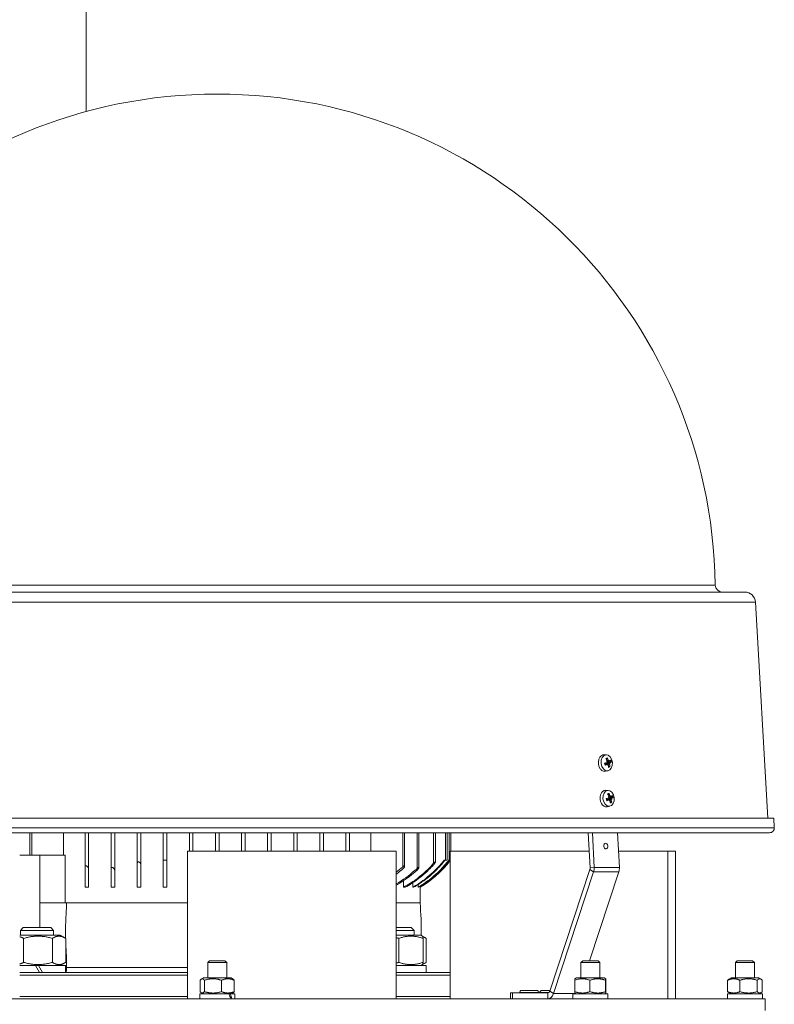
# Model space of a CAD drawing. Units: millimetres. Extents: x -3019 to 27564, y 5629 to 12834.
# Drawn here: x 14995 to 15313, y 10411 to 10827 of the extents above; entities that cross this region are included whole.
import ezdxf

# ---------------------------------------------------------------- set-up
doc = ezdxf.new("R2010")
doc.units = ezdxf.units.MM
doc.layers.add('Widoczne (ISO)', color=1, linetype='Continuous', lineweight=18)
doc.layers.add('Widoczne wąskie (ISO)', color=1, linetype='Continuous', lineweight=9)

# ---------------------------------------------------------------- blocks, each defined once
blk = doc.blocks.new('STRONG-2000-N #2')
at = {"layer": 'Widoczne (ISO)'}
for p, q in [((497.88, 1059.5), (497.88, 783.11)), ((775.5, 580.5), (330.7, 580.5)), ((779.99, 576.26), (785.25, 485.11)), ((717.22, 511.84), (716.21, 511.86)), ((717.32, 508.53), (716.52, 508.35)), ((717.58, 508.01), (716.58, 508.03)), ((717.42, 508.97), (717.35, 508.95)), ((718.51, 509.09), (717.56, 508.88)), ((718.19, 509.32), (717.61, 509.19)), ((717.91, 507.78), (717.74, 507.79)), ((718.54, 508.13), (718.44, 508.13)), ((718.8, 507.99), (718.55, 508.13)), ((717.88, 505.17), (716.83, 504.93)), ((717.96, 496.87), (716.85, 496.9)), ((719.25, 494.13), (718.3, 493.92)), ((718.93, 494.36), (718.35, 494.23)), ((718.06, 493.56), (717.26, 493.38)), ((718.32, 493.05), (717.32, 493.07)), ((718.62, 490.21), (717.54, 489.96)), ((718.16, 494), (718.09, 493.99)), ((718.65, 492.82), (718.48, 492.82)), ((719.28, 493.16), (719.18, 493.17)), ((719.54, 493.03), (719.29, 493.16)), ((787.75, 485.11), (318.45, 485.11)), ((787.75, 485.11), (787.98, 481.12)), ((320.21, 479), (785.99, 479)), ((474.1, 479), (474.1, 469.5)), ((488.28, 479), (488.28, 469.5)), ((497.35, 464.69), (497.35, 479)), ((498.85, 463.75), (498.85, 479)), ((508.35, 463.94), (508.35, 479)), ((509.85, 463.22), (509.85, 479)), ((519.35, 466.1), (519.35, 479)), ((520.85, 465.49), (520.85, 479)), ((530.35, 467.5), (530.35, 479)), ((531.85, 467.5), (531.85, 479)), ((541.35, 471.25), (541.35, 479)), ((542.85, 471.25), (542.85, 479)), ((552.35, 471.25), (552.35, 479)), ((553.85, 471.25), (553.85, 479)), ((563.35, 471.25), (563.35, 479)), ((564.85, 471.25), (564.85, 479)), ((574.35, 471.25), (574.35, 479)), ((575.85, 471.25), (575.85, 479)), ((585.35, 471.25), (585.35, 479)), ((586.85, 471.25), (586.85, 479)), ((596.35, 471.25), (596.35, 479)), ((597.85, 471.25), (597.85, 479)), ((607.35, 471.25), (607.35, 479)), ((608.85, 471.25), (608.85, 479)), ((617.92, 471.25), (617.92, 479)), ((632.1, 479), (632.1, 464.89)), ((638.1, 479), (638.1, 464.28)), ((645.1, 479), (645.1, 466.65)), ((650.1, 479), (650.1, 467.5)), ((651.6, 479), (651.6, 471.25)), ((710.29, 464.17), (709.55, 479)), ((712.05, 464.35), (711.33, 479)), ((721.93, 479), (722.66, 464.35)), ((478.35, 469.5), (469.8, 469.5)), ((488.97, 469.5), (478.35, 469.5)), ((478.35, 449.5), (478.35, 469.5)), ((488.97, 469.5), (488.97, 449.5)), ((540.57, 471.25), (540.57, 409)), ((628.58, 471.25), (540.57, 471.25)), ((628.58, 409), (628.58, 471.25)), ((651.35, 471.25), (651.35, 409)), ((709.94, 471.25), (651.35, 471.25)), ((743.15, 471.25), (722.32, 471.25)), ((746.38, 471.25), (743.15, 471.25)), ((743.15, 409), (743.15, 471.25)), ((746.38, 409), (746.38, 471.25)), ((531.85, 467.5), (530.35, 467.5)), ((648.83, 467.5), (649.35, 467.5)), ((650.1, 467.5), (649.35, 467.5)), ((650.8, 467.5), (650.85, 467.5)), ((651.35, 467.5), (650.85, 467.5)), ((693.28, 412.22), (710.21, 463.56)), ((694.88, 411.17), (711.81, 462.5)), ((722.41, 462.5), (710.05, 425)), ((631.66, 456), (631.66, 458.8)), ((635.52, 456), (635.52, 457.94)), ((637.79, 456), (637.79, 457.13)), ((497.35, 456), (498.85, 456)), ((508.35, 456), (509.85, 456)), ((519.35, 456), (520.85, 456)), ((530.35, 456), (531.85, 456)), ((631.66, 456), (632.28, 456)), ((635.52, 456), (635.92, 456)), ((637.79, 456), (637.98, 456)), ((638.6, 456), (638.6, 456.37)), ((638.6, 456), (638.6, 456)), ((638.6, 456), (638.6, 449.5)), ((478.35, 449.5), (489.59, 449.5)), ((478.35, 449.5), (478.35, 439)), ((489.59, 449.5), (489.59, 448.22)), ((540.57, 449.5), (489.59, 449.5)), ((638.6, 449.5), (628.58, 449.5)), ((471.31, 439), (470.09, 437.77)), ((484.09, 437.77), (470.09, 437.77)), ((470.09, 435.8), (470.09, 437.77)), ((471.31, 439), (482.86, 439)), ((482.86, 439), (484.09, 437.77)), ((484.09, 435.8), (484.09, 437.77)), ((628.58, 439), (634.89, 439)), ((636.11, 437.77), (628.58, 437.77)), ((634.89, 439), (636.11, 437.77)), ((636.11, 435.8), (636.11, 437.77)), ((486.89, 435.8), (469.8, 435.8)), ((471.47, 434.46), (471.47, 424.34)), ((483.58, 434.46), (483.58, 424.34)), ((486.89, 435.8), (488.94, 434.62)), ((489.2, 434.46), (489.2, 424.34)), ((638.91, 435.8), (628.58, 435.8)), ((629.62, 434.46), (629.62, 424.34)), ((638.91, 435.8), (639.62, 435.39)), ((639.62, 435.39), (640.96, 434.62)), ((639.86, 434.46), (639.86, 424.34)), ((641.23, 434.46), (641.23, 424.34)), ((486.89, 423), (488.94, 424.18)), ((489.59, 426), (489.59, 420.85)), ((549.87, 425), (549.1, 424.23)), ((557.1, 424.23), (549.1, 424.23)), ((549.1, 417.8), (549.1, 424.23)), ((549.87, 425), (556.33, 425)), ((556.33, 425), (557.1, 424.23)), ((557.1, 417.8), (557.1, 424.23)), ((639.62, 423.41), (640.96, 424.18)), ((707.2, 425), (706.43, 424.23)), ((714.43, 424.23), (706.43, 424.23)), ((706.43, 417.8), (706.43, 424.23)), ((707.2, 425), (713.66, 425)), ((713.66, 425), (714.43, 424.23)), ((714.43, 417.8), (714.43, 424.23)), ((772.37, 425), (771.6, 424.23)), ((779.6, 424.23), (771.6, 424.23)), ((771.6, 417.8), (771.6, 424.23)), ((772.37, 425), (778.83, 425)), ((778.83, 425), (779.6, 424.23)), ((779.6, 417.8), (779.6, 424.23)), ((476.49, 423), (469.8, 423)), ((469.8, 420), (540.57, 420)), ((476.49, 423), (477.69, 423)), ((476.49, 423), (478.22, 420)), ((479.42, 420), (477.69, 423)), ((489.14, 423), (477.69, 423)), ((489.14, 423), (489.14, 420)), ((641.15, 423), (628.58, 423)), ((628.58, 420), (651.35, 420)), ((638.91, 423), (639.62, 423.41)), ((641.16, 421.96), (641.16, 420)), ((540.57, 419), (469.8, 419)), ((545.9, 416.82), (545.9, 411.98)), ((547.3, 417.8), (546.41, 417.29)), ((558.9, 417.8), (547.3, 417.8)), ((547.67, 416.82), (547.67, 411.98)), ((554.87, 416.82), (554.87, 411.98)), ((558.9, 417.8), (559.79, 417.29)), ((560.3, 416.82), (560.3, 411.98)), ((651.35, 419), (628.58, 419)), ((703.84, 416.82), (703.84, 411.98)), ((704.63, 417.8), (703.93, 417.39)), ((716.23, 417.8), (704.63, 417.8)), ((710.25, 416.82), (710.25, 411.98)), ((716.23, 417.8), (716.93, 417.39)), ((716.84, 416.82), (716.84, 411.98)), ((717.02, 416.82), (717.02, 411.98)), ((768.31, 416.82), (768.31, 411.98)), ((769.8, 417.8), (768.82, 417.24)), ((781.4, 417.8), (769.8, 417.8)), ((773.48, 416.82), (773.48, 411.98)), ((780.78, 416.82), (780.78, 411.98)), ((781.4, 417.8), (782.38, 417.24)), ((782.9, 416.82), (782.9, 411.98)), ((547.3, 411), (546.41, 411.51)), ((558.9, 411), (559.79, 411.51)), ((676.82, 411.5), (677.55, 411.5)), ((676.82, 411.5), (676.82, 409)), ((677.55, 411.5), (692.48, 411.5)), ((680.62, 411.6), (680.62, 411.5)), ((681.52, 412.5), (687.72, 412.5)), ((688.62, 411.6), (688.62, 411.5)), ((689.11, 411.6), (689.11, 411.5)), ((690.01, 412.5), (693.37, 412.5)), ((704.63, 411), (703.93, 411.41)), ((716.23, 411), (716.93, 411.41)), ((769.8, 411), (768.82, 411.56)), ((781.4, 411), (782.38, 411.56)), ((322.1, 409), (784.1, 409)), ((469.8, 410), (540.57, 410)), ((558.04, 411), (545.7, 411)), ((545.7, 411), (545.7, 409)), ((558.04, 411), (558.61, 411)), ((560.5, 411), (558.61, 411)), ((560.5, 411), (560.5, 409)), ((628.58, 410), (651.35, 410)), ((717.82, 411), (703.03, 411)), ((703.03, 411), (703.03, 409)), ((717.83, 410.31), (717.83, 409)), ((783, 411), (768.2, 411)), ((768.2, 411), (768.2, 409)), ((783, 411), (783, 409)), ((784.1, 404), (784.1, 409))]:
    blk.add_line(p, q, dxfattribs=at)
for centre, radius, start, end in [((553.1, 580.5), 210, 0.807, 179.193), ((766.08, 583.5), 3, 180.807, 270), ((775.5, 576), 4.5, 3.3, 90), ((785.99, 481), 2, 270, 3.3), ((615.66, 494.72), 45, 300.6455, 322.4767), ((615.66, 494.72), 45, 300.6444, 321.2403), ((499.15, 437.11), 140, 359.4103, 5.0776), ((681.52, 411.6), 0.9, 90, 180), ((687.72, 411.6), 0.9, 0, 90), ((690.01, 411.6), 0.9, 90, 180)]:
    blk.add_arc(centre, radius, start, end, dxfattribs=at)
for centre, major_axis in [((717.35, 508.48), (-0.33, 3.35)), ((718.09, 493.52), (-0.33, 3.35)), ((716.91, 473.35), (-0.12, 1.19))]:
    blk.add_ellipse(centre, major_axis=major_axis, ratio=0.705384, dxfattribs=at)
for centre, major_axis, ratio, start_param, end_param in [((713.92, 507.71), (-5.88, -1.09), 0.038755, 4.091613, 4.269807), ((713.69, 508.51), (5.56, 2.21), 0.380127, 5.119981, 5.298175), ((714.12, 508.36), (3.75, -4.67), 0.568664, 1.338691, 1.516885), ((714.33, 505.95), (5.16, 1.16), 0.611597, 0.777128, 0.858796), ((715.66, 510.3), (-4.05, 3.41), 0.011456, 4.259539, 4.341207), ((717.61, 509.22), (-0.36, -0.223), 0.369112, 0.513869, 1.083605), ((713.56, 508.09), (-0.89, 5.92), 0.76724, 4.844106, 5.022299), ((716.5, 507.36), (1.48, 5.08), 0.203899, 4.786572, 4.86824), ((713.31, 509.54), (-4.95, -1.86), 0.846879, 2.2466, 2.328268), ((718.08, 507.57), (0.437, -0.078), 0.464769, 2.175204, 2.611529), ((714.17, 508.18), (0.84, -5.92), 0.644284, 1.195482, 1.373676), ((717.27, 508.48), (0.14, -1.43), 0.705384, 1.613275, 1.891609), ((716.37, 506.93), (2.29, 4.77), 0.141495, 5.30556, 5.387227), ((718.64, 509.38), (-0.446, 0.042), 0.489107, 0.350952, 0.808611), ((713.18, 509.11), (-4.37, -2.98), 0.909283, 2.526685, 2.608353), ((713.61, 507.92), (-4.17, 4.29), 0.691621, 3.908111, 4.086305), ((718.94, 508.31), (0.383, 0.202), 0.412961, 2.433208, 3.013183), ((718.82, 507.92), (0.284, -0.205), 0.082567, 2.907678, 3.487653), ((715.35, 510.52), (-4.47, 2.83), 0.093788, 2.427006, 2.508674), ((714.05, 507.76), (-5.25, -2.88), 0.25717, 2.451694, 2.629887), ((714.01, 506.17), (5.27, 0.46), 0.716841, 0.375982, 0.45765), ((713.82, 508.57), (5.97, 0.35), 0.084202, 5.670574, 5.848768), ((716.98, 493.41), (0.34, -3.48), 0.705384, 3.054418, 6.37036), ((714.86, 493.4), (3.75, -4.67), 0.568664, 1.338691, 1.516885), ((715.07, 490.99), (5.16, 1.16), 0.611597, 0.777128, 0.858796), ((716.4, 495.33), (-4.05, 3.41), 0.011456, 4.259539, 4.341207), ((714.3, 493.13), (-0.89, 5.92), 0.76724, 4.844106, 5.022299), ((717.11, 491.96), (2.29, 4.77), 0.141495, 5.30556, 5.387227), ((719.38, 494.42), (-0.446, 0.042), 0.489107, 0.350952, 0.808611), ((713.92, 494.15), (-4.37, -2.98), 0.909283, 2.526685, 2.608353), ((714.79, 492.8), (-5.25, -2.88), 0.25717, 2.451694, 2.629887), ((714.66, 492.74), (-5.88, -1.09), 0.038755, 4.091613, 4.269807), ((714.43, 493.55), (5.56, 2.21), 0.380127, 5.119981, 5.298175), ((718.35, 494.25), (-0.36, -0.223), 0.369112, 0.513869, 1.083605), ((717.24, 492.4), (1.48, 5.08), 0.203899, 4.786572, 4.86824), ((714.05, 494.58), (-4.95, -1.86), 0.846879, 2.2466, 2.328268), ((718.82, 492.6), (0.437, -0.078), 0.464769, 2.175204, 2.611529), ((714.91, 493.22), (0.84, -5.92), 0.644284, 1.195482, 1.373676), ((718.01, 493.51), (0.14, -1.43), 0.705384, 1.613275, 1.891609), ((714.35, 492.95), (-4.17, 4.29), 0.691621, 3.908111, 4.086305), ((719.68, 493.34), (0.383, 0.202), 0.412961, 2.433208, 3.013183), ((719.56, 492.96), (0.284, -0.205), 0.082567, 2.907678, 3.487653), ((716.09, 495.55), (-4.47, 2.83), 0.093788, 2.427006, 2.508674), ((714.75, 491.21), (5.27, 0.46), 0.716841, 0.375982, 0.45765), ((714.56, 493.61), (5.97, 0.35), 0.084202, 5.670574, 5.848768), ((709.41, 464.08), (0, 1.25), 0.707107, 4.276057, 4.782202), ((709.41, 464.08), (0, 3.75), 0.707107, 4.276057, 4.782202), ((720.01, 464.08), (0, -3.75), 0.707107, 1.134464, 1.640609), ((629.11, 421.96), (0, 20.87), 0.57735, 4.712389, 4.762202), ((692.48, 412.75), (0, -1.25), 0.707107, 0, 1.134464), ((692.48, 412.75), (0, -3.75), 0.707107, 0, 1.134464), ((553.1, 410.31), (-6, 12.65), 0.341999, 4.44935, 4.605594), ((553.1, 411.69), (-6, 12.65), 0.341999, 4.339842, 4.497433), ((710.43, 410.31), (0, 12.82), 0.57735, 4.712389, 4.766469)]:
    blk.add_ellipse(centre, major_axis=major_axis, ratio=ratio, start_param=start_param, end_param=end_param, dxfattribs=at)
for points, knots in [([(716.4, 508.38), (716.42, 508.38), (716.44, 508.39), (716.48, 508.39), (716.49, 508.39), (716.51, 508.39), (716.52, 508.39), (716.52, 508.39)], [0.02392711, 0.02392711, 0.02392711, 0.02392711, 0.03059077, 0.03059077, 0.03821052, 0.03821052, 0.04579964, 0.04579964, 0.04579964, 0.04579964]), ([(716.76, 507.56), (716.73, 507.61), (716.71, 507.66), (716.67, 507.77), (716.65, 507.82), (716.61, 507.93), (716.59, 507.99), (716.57, 508.1), (716.55, 508.16), (716.53, 508.27), (716.53, 508.33), (716.52, 508.39)], [6.0380374, 6.0380374, 6.0380374, 6.0380374, 6.136162, 6.136162, 6.2342865, 6.2342865, 6.3324111, 6.3324111, 6.4305357, 6.4305357, 6.5286602, 6.5286602, 6.5286602, 6.5286602]), ([(716.76, 507.56), (716.76, 507.56), (716.76, 507.56), (716.76, 507.55), (716.76, 507.54), (716.74, 507.51), (716.73, 507.5), (716.7, 507.47), (716.69, 507.46), (716.67, 507.45)], [0.07519237, 0.07519237, 0.07519237, 0.07519237, 0.07644202, 0.07644202, 0.08406568, 0.08406568, 0.09168544, 0.09168544, 0.0983491, 0.0983491, 0.0983491, 0.0983491]), ([(717.47, 508.85), (717.48, 508.82), (717.48, 508.79), (717.48, 508.73), (717.48, 508.7), (717.46, 508.64), (717.44, 508.61), (717.4, 508.57), (717.38, 508.55), (717.34, 508.53), (717.33, 508.53), (717.31, 508.52)], [0.02149135, 0.02149135, 0.02149135, 0.02149135, 0.02932414, 0.02932414, 0.03895928, 0.03895928, 0.0486983, 0.0486983, 0.05843731, 0.05843731, 0.06398133, 0.06398133, 0.06398133, 0.06398133]), ([(717.36, 508.01), (717.36, 508.02), (717.36, 508.02), (717.38, 508.04), (717.4, 508.07), (717.44, 508.1), (717.46, 508.11), (717.49, 508.12)], [0.19218524, 0.19218524, 0.19218524, 0.19218524, 0.19236018, 0.19236018, 0.20283753, 0.20283753, 0.21013444, 0.21013444, 0.21013444, 0.21013444]), ([(717.56, 508.88), (717.56, 508.88), (717.56, 508.88), (717.52, 508.87), (717.48, 508.87), (717.44, 508.87)], [0.15899473, 0.15899473, 0.15899473, 0.15899473, 0.1592015, 0.1592015, 0.17087892, 0.17087892, 0.17087892, 0.17087892]), ([(717.49, 508.12), (717.47, 508.14), (717.46, 508.17), (717.45, 508.23), (717.44, 508.27), (717.45, 508.33), (717.46, 508.37), (717.5, 508.43), (717.52, 508.46), (717.58, 508.51), (717.61, 508.54), (717.69, 508.57), (717.73, 508.58), (717.77, 508.59), (717.78, 508.59), (717.79, 508.59), (717.8, 508.6)], [-0.06313693, -0.06313693, -0.06313693, -0.06313693, -0.05584003, -0.05584003, -0.04536268, -0.04536268, -0.03488534, -0.03488534, -0.02440799, -0.02440799, -0.01220399, -0.01220399, 0, 0, 0, 0.00346334, 0.00346334, 0.00346334, 0.00346334]), ([(717.47, 507.97), (717.49, 507.99), (717.52, 508), (717.57, 508.01), (717.6, 508.01), (717.65, 507.99), (717.67, 507.98), (717.71, 507.94), (717.73, 507.91), (717.74, 507.87), (717.75, 507.86), (717.75, 507.85)], [0, 0, 0, 0, 0.00982023, 0.00982023, 0.01964046, 0.01964046, 0.02927569, 0.02927569, 0.03891093, 0.03891093, 0.04255, 0.04255, 0.04255, 0.04255]), ([(718.44, 508.13), (718.31, 508.13), (718.17, 508.13), (717.86, 508.13), (717.67, 508.13), (717.49, 508.12)], [-2.7931057, -2.7931057, -2.7931057, -2.7931057, -2.7473722, -2.7473722, -2.6759753, -2.6759753, -2.6759753, -2.6759753]), ([(717.57, 509.36), (717.58, 509.34), (717.6, 509.3), (717.61, 509.24), (717.62, 509.2), (717.61, 509.14), (717.6, 509.11), (717.58, 509.05), (717.56, 509.03), (717.53, 509.01), (717.52, 509), (717.52, 509)], [0, 0, 0, 0, 0.00978875, 0.00978875, 0.01957751, 0.01957751, 0.02924421, 0.02924421, 0.03891092, 0.03891092, 0.04254999, 0.04254999, 0.04254999, 0.04254999]), ([(717.62, 510.55), (717.63, 510.53), (717.63, 510.5), (717.64, 510.45), (717.64, 510.42), (717.63, 510.38), (717.62, 510.35), (717.6, 510.31), (717.58, 510.3), (717.57, 510.29)], [0.02392711, 0.02392711, 0.02392711, 0.02392711, 0.03059077, 0.03059077, 0.03821052, 0.03821052, 0.04583419, 0.04583419, 0.0520878, 0.0520878, 0.0520878, 0.0520878]), ([(717.86, 507.78), (717.88, 507.78), (717.9, 507.79), (717.95, 507.78), (717.97, 507.77), (718.01, 507.74), (718.03, 507.72), (718.06, 507.67), (718.07, 507.64), (718.08, 507.59), (718.08, 507.57), (718.08, 507.55)], [0.02149135, 0.02149135, 0.02149135, 0.02149135, 0.02932414, 0.02932414, 0.03895928, 0.03895928, 0.0486983, 0.0486983, 0.05843731, 0.05843731, 0.06398133, 0.06398133, 0.06398133, 0.06398133]), ([(718.2, 509.33), (718.19, 509.32), (718.17, 509.32), (718.13, 509.32), (718.1, 509.33), (718.06, 509.36), (718.04, 509.38), (718, 509.43), (717.98, 509.46), (717.96, 509.51), (717.95, 509.53), (717.95, 509.55)], [0.02149135, 0.02149135, 0.02149135, 0.02149135, 0.02932414, 0.02932414, 0.03895928, 0.03895928, 0.0486983, 0.0486983, 0.05843731, 0.05843731, 0.06398133, 0.06398133, 0.06398133, 0.06398133]), ([(718.56, 509.12), (718.55, 509.11), (718.53, 509.1), (718.49, 509.09), (718.47, 509.09), (718.42, 509.11), (718.4, 509.12), (718.36, 509.16), (718.34, 509.19), (718.32, 509.23), (718.32, 509.24), (718.31, 509.25)], [0, 0, 0, 0, 0.00982023, 0.00982023, 0.01964046, 0.01964046, 0.02927569, 0.02927569, 0.03891093, 0.03891093, 0.04255, 0.04255, 0.04255, 0.04255]), ([(718.46, 507.73), (718.45, 507.76), (718.45, 507.8), (718.44, 507.87), (718.45, 507.9), (718.46, 507.96), (718.47, 507.99), (718.5, 508.05), (718.51, 508.07), (718.54, 508.1), (718.54, 508.1), (718.55, 508.11)], [0, 0, 0, 0, 0.00978875, 0.00978875, 0.01957751, 0.01957751, 0.02924421, 0.02924421, 0.03891092, 0.03891092, 0.04254999, 0.04254999, 0.04254999, 0.04254999]), ([(718.5, 507.03), (718.52, 507.02), (718.54, 507.01), (718.57, 506.99), (718.6, 506.97), (718.63, 506.93), (718.65, 506.9), (718.67, 506.86), (718.67, 506.84), (718.68, 506.82)], [0.07018841, 0.07018841, 0.07018841, 0.07018841, 0.07644202, 0.07644202, 0.08406568, 0.08406568, 0.09168544, 0.09168544, 0.0983491, 0.0983491, 0.0983491, 0.0983491]), ([(718.6, 508.26), (718.59, 508.28), (718.59, 508.31), (718.59, 508.37), (718.6, 508.4), (718.61, 508.46), (718.62, 508.49), (718.65, 508.53), (718.67, 508.55), (718.7, 508.57), (718.71, 508.57), (718.72, 508.57)], [0.02149135, 0.02149135, 0.02149135, 0.02149135, 0.02932414, 0.02932414, 0.03895928, 0.03895928, 0.04866173, 0.04866173, 0.05836417, 0.05836417, 0.06397861, 0.06397861, 0.06397861, 0.06397861]), ([(719.25, 508.68), (719.24, 508.68), (719.22, 508.68), (719.19, 508.67), (719.16, 508.67), (719.12, 508.66), (719.09, 508.66), (719.04, 508.66), (719.02, 508.66), (719, 508.66)], [0.02392711, 0.02392711, 0.02392711, 0.02392711, 0.03059077, 0.03059077, 0.03821052, 0.03821052, 0.04583419, 0.04583419, 0.0520878, 0.0520878, 0.0520878, 0.0520878]), ([(718.31, 494.4), (718.32, 494.37), (718.34, 494.34), (718.35, 494.27), (718.36, 494.24), (718.35, 494.18), (718.34, 494.14), (718.32, 494.09), (718.3, 494.07), (718.27, 494.04), (718.26, 494.04), (718.26, 494.03)], [0, 0, 0, 0, 0.00978875, 0.00978875, 0.01957751, 0.01957751, 0.02924421, 0.02924421, 0.03891092, 0.03891092, 0.04254999, 0.04254999, 0.04254999, 0.04254999]), ([(718.36, 495.58), (718.37, 495.56), (718.37, 495.54), (718.38, 495.49), (718.38, 495.46), (718.37, 495.41), (718.36, 495.39), (718.34, 495.35), (718.32, 495.33), (718.31, 495.32)], [0.02392711, 0.02392711, 0.02392711, 0.02392711, 0.03059077, 0.03059077, 0.03821052, 0.03821052, 0.04583419, 0.04583419, 0.0520878, 0.0520878, 0.0520878, 0.0520878]), ([(718.94, 494.36), (718.93, 494.36), (718.91, 494.35), (718.87, 494.36), (718.84, 494.37), (718.8, 494.4), (718.78, 494.42), (718.74, 494.47), (718.72, 494.5), (718.7, 494.55), (718.69, 494.56), (718.69, 494.58)], [0.02149135, 0.02149135, 0.02149135, 0.02149135, 0.02932414, 0.02932414, 0.03895928, 0.03895928, 0.0486983, 0.0486983, 0.05843731, 0.05843731, 0.06398133, 0.06398133, 0.06398133, 0.06398133]), ([(719.3, 494.16), (719.29, 494.15), (719.27, 494.13), (719.23, 494.13), (719.21, 494.13), (719.16, 494.15), (719.14, 494.16), (719.1, 494.2), (719.08, 494.23), (719.06, 494.26), (719.06, 494.28), (719.05, 494.29)], [0, 0, 0, 0, 0.00982023, 0.00982023, 0.01964046, 0.01964046, 0.02927569, 0.02927569, 0.03891093, 0.03891093, 0.04255, 0.04255, 0.04255, 0.04255]), ([(717.14, 493.41), (717.16, 493.42), (717.18, 493.42), (717.22, 493.43), (717.23, 493.43), (717.25, 493.43), (717.26, 493.43), (717.26, 493.43)], [0.02392711, 0.02392711, 0.02392711, 0.02392711, 0.03059077, 0.03059077, 0.03821052, 0.03821052, 0.04579964, 0.04579964, 0.04579964, 0.04579964]), ([(717.49, 492.6), (717.47, 492.65), (717.45, 492.7), (717.4, 492.8), (717.39, 492.86), (717.35, 492.97), (717.33, 493.02), (717.31, 493.14), (717.29, 493.19), (717.27, 493.31), (717.27, 493.37), (717.26, 493.43)], [6.0380374, 6.0380374, 6.0380374, 6.0380374, 6.136162, 6.136162, 6.2342865, 6.2342865, 6.3324111, 6.3324111, 6.4305357, 6.4305357, 6.5286602, 6.5286602, 6.5286602, 6.5286602]), ([(717.49, 492.6), (717.5, 492.6), (717.5, 492.6), (717.5, 492.59), (717.5, 492.57), (717.48, 492.55), (717.47, 492.53), (717.44, 492.51), (717.43, 492.5), (717.41, 492.48)], [0.07519237, 0.07519237, 0.07519237, 0.07519237, 0.07644202, 0.07644202, 0.08406568, 0.08406568, 0.09168544, 0.09168544, 0.0983491, 0.0983491, 0.0983491, 0.0983491]), ([(718.21, 493.88), (718.22, 493.86), (718.22, 493.83), (718.22, 493.77), (718.22, 493.73), (718.2, 493.68), (718.18, 493.65), (718.14, 493.6), (718.12, 493.59), (718.08, 493.57), (718.06, 493.56), (718.05, 493.56)], [0.02149135, 0.02149135, 0.02149135, 0.02149135, 0.02932414, 0.02932414, 0.03895928, 0.03895928, 0.0486983, 0.0486983, 0.05843731, 0.05843731, 0.06398133, 0.06398133, 0.06398133, 0.06398133]), ([(718.1, 493.05), (718.1, 493.05), (718.1, 493.05), (718.12, 493.08), (718.14, 493.1), (718.18, 493.14), (718.2, 493.15), (718.23, 493.16)], [0.19218524, 0.19218524, 0.19218524, 0.19218524, 0.19236018, 0.19236018, 0.20283753, 0.20283753, 0.21013444, 0.21013444, 0.21013444, 0.21013444]), ([(718.3, 493.92), (718.3, 493.92), (718.3, 493.92), (718.26, 493.91), (718.22, 493.9), (718.18, 493.91)], [0.15899473, 0.15899473, 0.15899473, 0.15899473, 0.1592015, 0.1592015, 0.17087892, 0.17087892, 0.17087892, 0.17087892]), ([(718.23, 493.16), (718.21, 493.18), (718.2, 493.2), (718.19, 493.27), (718.18, 493.3), (718.19, 493.37), (718.2, 493.41), (718.24, 493.47), (718.26, 493.5), (718.31, 493.55), (718.35, 493.57), (718.43, 493.61), (718.47, 493.62), (718.51, 493.63), (718.52, 493.63), (718.53, 493.63), (718.54, 493.63)], [-0.06313693, -0.06313693, -0.06313693, -0.06313693, -0.05584003, -0.05584003, -0.04536268, -0.04536268, -0.03488534, -0.03488534, -0.02440799, -0.02440799, -0.01220399, -0.01220399, 0, 0, 0, 0.00346334, 0.00346334, 0.00346334, 0.00346334]), ([(718.21, 493.01), (718.23, 493.03), (718.26, 493.04), (718.31, 493.05), (718.34, 493.05), (718.39, 493.03), (718.41, 493.02), (718.45, 492.97), (718.47, 492.95), (718.48, 492.91), (718.49, 492.9), (718.49, 492.89)], [0, 0, 0, 0, 0.00982023, 0.00982023, 0.01964046, 0.01964046, 0.02927569, 0.02927569, 0.03891093, 0.03891093, 0.04255, 0.04255, 0.04255, 0.04255]), ([(719.18, 493.17), (719.05, 493.17), (718.91, 493.17), (718.6, 493.17), (718.41, 493.16), (718.23, 493.16)], [-2.7931057, -2.7931057, -2.7931057, -2.7931057, -2.7473722, -2.7473722, -2.6759753, -2.6759753, -2.6759753, -2.6759753]), ([(718.6, 492.81), (718.62, 492.82), (718.64, 492.82), (718.69, 492.82), (718.71, 492.81), (718.75, 492.78), (718.77, 492.76), (718.8, 492.71), (718.81, 492.67), (718.82, 492.63), (718.82, 492.61), (718.82, 492.59)], [0.02149135, 0.02149135, 0.02149135, 0.02149135, 0.02932414, 0.02932414, 0.03895928, 0.03895928, 0.0486983, 0.0486983, 0.05843731, 0.05843731, 0.06398133, 0.06398133, 0.06398133, 0.06398133]), ([(719.2, 492.77), (719.19, 492.8), (719.19, 492.83), (719.18, 492.9), (719.19, 492.94), (719.2, 493), (719.21, 493.03), (719.24, 493.09), (719.25, 493.11), (719.28, 493.13), (719.28, 493.14), (719.29, 493.14)], [0, 0, 0, 0, 0.00978875, 0.00978875, 0.01957751, 0.01957751, 0.02924421, 0.02924421, 0.03891092, 0.03891092, 0.04254999, 0.04254999, 0.04254999, 0.04254999]), ([(719.24, 492.06), (719.26, 492.06), (719.28, 492.05), (719.31, 492.02), (719.34, 492), (719.37, 491.97), (719.39, 491.94), (719.41, 491.9), (719.41, 491.88), (719.42, 491.86)], [0.07018841, 0.07018841, 0.07018841, 0.07018841, 0.07644202, 0.07644202, 0.08406568, 0.08406568, 0.09168544, 0.09168544, 0.0983491, 0.0983491, 0.0983491, 0.0983491]), ([(719.34, 493.29), (719.33, 493.32), (719.33, 493.35), (719.33, 493.41), (719.34, 493.44), (719.35, 493.5), (719.36, 493.53), (719.39, 493.57), (719.41, 493.59), (719.44, 493.6), (719.45, 493.61), (719.46, 493.61)], [0.02149135, 0.02149135, 0.02149135, 0.02149135, 0.02932414, 0.02932414, 0.03895928, 0.03895928, 0.04866173, 0.04866173, 0.05836417, 0.05836417, 0.06397861, 0.06397861, 0.06397861, 0.06397861]), ([(719.99, 493.72), (719.98, 493.72), (719.96, 493.71), (719.93, 493.71), (719.9, 493.71), (719.86, 493.7), (719.83, 493.7), (719.78, 493.7), (719.76, 493.7), (719.74, 493.69)], [0.02392711, 0.02392711, 0.02392711, 0.02392711, 0.03059077, 0.03059077, 0.03821052, 0.03821052, 0.04583419, 0.04583419, 0.0520878, 0.0520878, 0.0520878, 0.0520878]), ([(497.35, 464.69), (497.35, 464.76), (497.36, 464.82), (497.41, 464.93), (497.45, 464.98), (497.53, 465.02), (497.56, 465.03), (497.62, 465.04), (497.64, 465.04), (497.67, 465.04), (497.69, 465.04), (497.71, 465.04), (497.77, 465.04), (497.81, 465.03), (497.91, 464.99), (497.99, 464.96), (498.07, 464.91), (498.08, 464.9), (498.1, 464.89)], [-0.0733175, -0.0733175, -0.0733175, -0.0733175, -0.048878, -0.048878, -0.0232686, -0.0232686, -0.0097483, -0.0097483, 0, 0, 0, 0.0075302, 0.0075302, 0.0201223, 0.0201223, 0.0444084, 0.0444084, 0.0501394, 0.0501394, 0.0501394, 0.0501394]), ([(519.35, 466.1), (519.35, 466.18), (519.36, 466.26), (519.4, 466.4), (519.44, 466.48), (519.53, 466.59), (519.59, 466.64), (519.69, 466.68), (519.72, 466.69), (519.79, 466.7), (519.82, 466.71), (519.85, 466.71), (519.85, 466.71), (519.86, 466.71), (519.89, 466.71), (519.91, 466.7), (519.98, 466.69), (520.02, 466.68), (520.07, 466.66), (520.08, 466.66), (520.1, 466.65)], [-0.0992715, -0.0992715, -0.0992715, -0.0992715, -0.073463, -0.073463, -0.0472185, -0.0472185, -0.0219527, -0.0219527, -0.0091149, -0.0091149, 0, 0, 0, 0.0017191, 0.0017191, 0.0101532, 0.0101532, 0.0219102, 0.0219102, 0.0271361, 0.0271361, 0.0271361, 0.0271361]), ([(519.35, 456), (519.35, 456.54), (519.35, 457.11), (519.35, 459.44), (519.35, 461.45), (519.35, 464.3), (519.35, 465.17), (519.35, 466.1)], [31.875572, 31.875572, 31.875572, 31.875572, 32.186665, 32.186665, 33.065495, 33.065495, 33.414296, 33.414296, 33.414296, 33.414296]), ([(520.1, 466.65), (520.16, 466.62), (520.23, 466.59), (520.38, 466.48), (520.47, 466.39), (520.65, 466.16), (520.74, 466), (520.83, 465.72), (520.85, 465.6), (520.85, 465.49)], [-0.4765175, -0.4765175, -0.4765175, -0.4765175, -0.4553565, -0.4553565, -0.4247192, -0.4247192, -0.3781523, -0.3781523, -0.3463257, -0.3463257, -0.3463257, -0.3463257]), ([(520.85, 465.49), (520.85, 464.77), (520.85, 464.08), (520.85, 461.4), (520.85, 459.4), (520.85, 457.08), (520.85, 456.52), (520.85, 456)], [15.225295, 15.225295, 15.225295, 15.225295, 15.503874, 15.503874, 16.378507, 16.378507, 16.680691, 16.680691, 16.680691, 16.680691]), ([(530.35, 456), (530.35, 456.46), (530.35, 456.96), (530.35, 459.17), (530.35, 461.15), (530.35, 464.45), (530.35, 465.92), (530.35, 467.5)], [34.129141, 34.129141, 34.129141, 34.129141, 34.388913, 34.388913, 35.242061, 35.242061, 35.798863, 35.798863, 35.798863, 35.798863]), ([(531.85, 467.5), (531.85, 465.91), (531.85, 464.43), (531.85, 461.12), (531.85, 459.15), (531.85, 456.94), (531.85, 456.46), (531.85, 456)], [15.79009, 15.79009, 15.79009, 15.79009, 16.35043, 16.35043, 17.200948, 17.200948, 17.45585, 17.45585, 17.45585, 17.45585]), ([(631.35, 464.69), (631.42, 464.76), (631.5, 464.82), (631.66, 464.93), (631.74, 464.98), (631.84, 465.02), (631.87, 465.03), (631.92, 465.04), (631.95, 465.04), (631.96, 465.04), (631.98, 465.04), (631.99, 465.04), (632.02, 465.04), (632.04, 465.03), (632.08, 464.99), (632.09, 464.96), (632.1, 464.91), (632.1, 464.9), (632.1, 464.89)], [-0.0733175, -0.0733175, -0.0733175, -0.0733175, -0.048878, -0.048878, -0.0232686, -0.0232686, -0.0097483, -0.0097483, 0, 0, 0, 0.0075302, 0.0075302, 0.0201223, 0.0201223, 0.0444084, 0.0444084, 0.0501394, 0.0501394, 0.0501394, 0.0501394]), ([(631.66, 456), (632.64, 456.54), (633.62, 457.11), (637.26, 459.44), (639.76, 461.45), (642.7, 464.3), (643.54, 465.17), (644.35, 466.1)], [31.875572, 31.875572, 31.875572, 31.875572, 32.186665, 32.186665, 33.065495, 33.065495, 33.414296, 33.414296, 33.414296, 33.414296]), ([(644.35, 465.49), (643.69, 464.77), (643.03, 464.08), (640.27, 461.4), (637.78, 459.4), (634.18, 457.08), (633.24, 456.52), (632.28, 456)], [15.225295, 15.225295, 15.225295, 15.225295, 15.503874, 15.503874, 16.378507, 16.378507, 16.680691, 16.680691, 16.680691, 16.680691]), ([(635.52, 456), (636.33, 456.46), (637.14, 456.96), (640.52, 459.17), (642.93, 461.15), (646.28, 464.45), (647.6, 465.92), (648.83, 467.5)], [34.129141, 34.129141, 34.129141, 34.129141, 34.388913, 34.388913, 35.242061, 35.242061, 35.798863, 35.798863, 35.798863, 35.798863]), ([(649.18, 467.5), (647.94, 465.91), (646.61, 464.43), (643.27, 461.12), (640.86, 459.15), (637.51, 456.94), (636.72, 456.46), (635.92, 456)], [15.79009, 15.79009, 15.79009, 15.79009, 16.35043, 16.35043, 17.200948, 17.200948, 17.45585, 17.45585, 17.45585, 17.45585]), ([(637.79, 456), (638.51, 456.43), (639.23, 456.88), (642.48, 459.03), (644.83, 460.99), (648.17, 464.32), (649.53, 465.85), (650.8, 467.5)], [22.717235, 22.717235, 22.717235, 22.717235, 22.950283, 22.950283, 23.788572, 23.788572, 24.364915, 24.364915, 24.364915, 24.364915]), ([(650.85, 467.35), (649.62, 465.75), (648.3, 464.26), (645, 460.97), (642.65, 459.02), (639.41, 456.87), (638.7, 456.42), (637.98, 456)], [2.768359, 2.768359, 2.768359, 2.768359, 3.328891, 3.328891, 4.165918, 4.165918, 4.396781, 4.396781, 4.396781, 4.396781]), ([(644.35, 466.1), (644.42, 466.18), (644.49, 466.26), (644.64, 466.4), (644.71, 466.48), (644.85, 466.59), (644.91, 466.64), (644.98, 466.68), (645, 466.69), (645.03, 466.7), (645.05, 466.71), (645.06, 466.71), (645.06, 466.71), (645.06, 466.71), (645.07, 466.71), (645.08, 466.7), (645.09, 466.69), (645.1, 466.68), (645.1, 466.66), (645.1, 466.66), (645.1, 466.65)], [-0.0992715, -0.0992715, -0.0992715, -0.0992715, -0.073463, -0.073463, -0.0472185, -0.0472185, -0.0219527, -0.0219527, -0.0091149, -0.0091149, 0, 0, 0, 0.0017191, 0.0017191, 0.0101532, 0.0101532, 0.0219102, 0.0219102, 0.0271361, 0.0271361, 0.0271361, 0.0271361]), ([(645.1, 466.65), (645.1, 466.62), (645.09, 466.59), (645.05, 466.48), (645.01, 466.39), (644.87, 466.16), (644.76, 466), (644.55, 465.72), (644.45, 465.6), (644.35, 465.49)], [-0.4765175, -0.4765175, -0.4765175, -0.4765175, -0.4553565, -0.4553565, -0.4247192, -0.4247192, -0.3781523, -0.3781523, -0.3463257, -0.3463257, -0.3463257, -0.3463257]), ([(650.75, 466.54), (650.8, 466.61), (650.86, 466.68), (651.01, 466.87), (651.12, 467), (651.26, 467.19), (651.31, 467.25), (651.35, 467.31)], [-0.13257394, -0.13257394, -0.13257394, -0.13257394, -0.11235269, -0.11235269, -0.07184627, -0.07184627, -0.04906646, -0.04906646, -0.04906646, -0.04906646]), ([(650.96, 467.5), (650.96, 467.49), (650.95, 467.48), (650.91, 467.43), (650.88, 467.39), (650.85, 467.35)], [-0.37274548, -0.37274548, -0.37274548, -0.37274548, -0.37074027, -0.37074027, -0.35977644, -0.35977644, -0.35977644, -0.35977644]), ([(497.35, 456), (497.35, 456.86), (497.35, 457.87), (497.35, 459.89), (497.35, 460.87), (497.35, 462.8), (497.35, 463.74), (497.35, 464.69)], [27.976534, 27.976534, 27.976534, 27.976534, 28.575644, 28.575644, 29.057089, 29.057089, 29.477198, 29.477198, 29.477198, 29.477198]), ([(498.1, 464.89), (498.18, 464.84), (498.25, 464.78), (498.44, 464.61), (498.55, 464.48), (498.73, 464.21), (498.79, 464.07), (498.84, 463.87), (498.85, 463.81), (498.85, 463.75)], [-0.468255, -0.468255, -0.468255, -0.468255, -0.440923, -0.440923, -0.3947028, -0.3947028, -0.3479431, -0.3479431, -0.3247431, -0.3247431, -0.3247431, -0.3247431]), ([(498.85, 463.75), (498.85, 463.06), (498.85, 462.38), (498.85, 460.7), (498.85, 459.72), (498.85, 457.77), (498.85, 456.83), (498.85, 456)], [14.330459, 14.330459, 14.330459, 14.330459, 14.638102, 14.638102, 15.116592, 15.116592, 15.677615, 15.677615, 15.677615, 15.677615]), ([(508.35, 463.94), (508.35, 463.97), (508.35, 463.99), (508.36, 464.08), (508.38, 464.15), (508.45, 464.26), (508.5, 464.31), (508.59, 464.35), (508.63, 464.36), (508.69, 464.37), (508.72, 464.38), (508.75, 464.38), (508.77, 464.38), (508.79, 464.38), (508.85, 464.37), (508.89, 464.36), (508.99, 464.34), (509.04, 464.31), (509.1, 464.28)], [-0.0851669, -0.0851669, -0.0851669, -0.0851669, -0.0771097, -0.0771097, -0.0504062, -0.0504062, -0.0240768, -0.0240768, -0.0100631, -0.0100631, 0, 0, 0, 0.0065264, 0.0065264, 0.0187786, 0.0187786, 0.0380653, 0.0380653, 0.0380653, 0.0380653]), ([(508.35, 456), (508.35, 456.45), (508.35, 456.93), (508.35, 459.06), (508.35, 460.95), (508.35, 463.23), (508.35, 463.58), (508.35, 463.94)], [30.024655, 30.024655, 30.024655, 30.024655, 30.302529, 30.302529, 31.184611, 31.184611, 31.337993, 31.337993, 31.337993, 31.337993]), ([(509.1, 464.28), (509.11, 464.28), (509.12, 464.28), (509.21, 464.22), (509.3, 464.16), (509.5, 463.99), (509.6, 463.87), (509.76, 463.62), (509.81, 463.48), (509.85, 463.31), (509.85, 463.26), (509.85, 463.22)], [-0.469048, -0.469048, -0.469048, -0.469048, -0.4663032, -0.4663032, -0.4348595, -0.4348595, -0.3930816, -0.3930816, -0.3476829, -0.3476829, -0.3316148, -0.3316148, -0.3316148, -0.3316148]), ([(509.85, 463.22), (509.85, 461.38), (509.85, 459.61), (509.85, 457.33), (509.85, 456.63), (509.85, 456)], [14.972535, 14.972535, 14.972535, 14.972535, 15.77494, 15.77494, 16.163187, 16.163187, 16.163187, 16.163187]), ([(628.58, 457.42), (628.59, 457.43), (628.6, 457.44), (631.39, 459.06), (633.99, 460.95), (636.58, 463.23), (636.97, 463.58), (637.35, 463.94)], [30.299124, 30.299124, 30.299124, 30.299124, 30.302529, 30.302529, 31.184611, 31.184611, 31.337993, 31.337993, 31.337993, 31.337993]), ([(631.35, 463.75), (630.55, 463.06), (629.71, 462.38), (628.75, 461.66), (628.67, 461.59), (628.58, 461.53)], [14.330459, 14.330459, 14.330459, 14.330459, 14.6381016, 14.6381016, 14.6683165, 14.6683165, 14.6683165, 14.6683165]), ([(637.35, 463.22), (635.33, 461.38), (633, 459.61), (629.88, 457.67), (629.23, 457.29), (628.58, 456.92)], [14.972535, 14.972535, 14.972535, 14.972535, 15.77494, 15.77494, 15.982089, 15.982089, 15.982089, 15.982089]), ([(632.1, 464.89), (632.1, 464.84), (632.09, 464.78), (632.03, 464.61), (631.96, 464.48), (631.78, 464.21), (631.67, 464.07), (631.48, 463.87), (631.42, 463.81), (631.35, 463.75)], [-0.468255, -0.468255, -0.468255, -0.468255, -0.440923, -0.440923, -0.3947028, -0.3947028, -0.3479431, -0.3479431, -0.3247431, -0.3247431, -0.3247431, -0.3247431]), ([(637.35, 463.94), (637.37, 463.97), (637.4, 463.99), (637.5, 464.08), (637.58, 464.15), (637.74, 464.26), (637.81, 464.31), (637.91, 464.35), (637.94, 464.36), (637.98, 464.37), (638, 464.38), (638.01, 464.38), (638.03, 464.38), (638.03, 464.38), (638.06, 464.37), (638.07, 464.36), (638.09, 464.34), (638.1, 464.31), (638.1, 464.28)], [-0.0851669, -0.0851669, -0.0851669, -0.0851669, -0.0771097, -0.0771097, -0.0504062, -0.0504062, -0.0240768, -0.0240768, -0.0100631, -0.0100631, 0, 0, 0, 0.0065264, 0.0065264, 0.0187786, 0.0187786, 0.0380653, 0.0380653, 0.0380653, 0.0380653]), ([(638.1, 464.28), (638.1, 464.28), (638.1, 464.28), (638.1, 464.22), (638.08, 464.16), (638, 463.99), (637.93, 463.87), (637.74, 463.62), (637.62, 463.48), (637.44, 463.31), (637.4, 463.26), (637.35, 463.22)], [-0.469048, -0.469048, -0.469048, -0.469048, -0.4663032, -0.4663032, -0.4348595, -0.4348595, -0.3930816, -0.3930816, -0.3476829, -0.3476829, -0.3316148, -0.3316148, -0.3316148, -0.3316148]), ([(489.59, 448.22), (489.52, 447.32), (489.45, 446.43), (489.22, 442.65), (489.14, 439.81), (489.14, 436.24), (489.15, 435.37), (489.17, 434.48)], [-15.002367, -15.002367, -15.002367, -15.002367, -14.753899, -14.753899, -13.942354, -13.942354, -13.682988, -13.682988, -13.682988, -13.682988]), ([(489.2, 433.13), (489.24, 431.67), (489.31, 430.18), (489.45, 427.79), (489.52, 426.9), (489.59, 426)], [-13.5528905, -13.5528905, -13.5528905, -13.5528905, -13.1308096, -13.1308096, -12.8823416, -12.8823416, -12.8823416, -12.8823416]), ([(489.13, 420.39), (489.23, 420.46), (489.31, 420.53), (489.46, 420.68), (489.53, 420.76), (489.59, 420.85)], [0.43506718, 0.43506718, 0.43506718, 0.43506718, 0.46768587, 0.46768587, 0.49846102, 0.49846102, 0.49846102, 0.49846102])]:
    blk.add_open_spline(points, degree=3, knots=knots, dxfattribs=at)
for points, weights in [([(717.17, 509.97), (717.35, 510.11), (717.57, 510.29)], [1.00217239075, 1.00582917784, 1.00229522928]), ([(717.8, 508.6), (717.99, 508.61), (718.27, 508.64)], [1.402294218, 1.20364374886, 1]), ([(718.5, 507.03), (718.27, 507.1), (718.08, 507.16)], [1.00229522928, 1.00499301098, 1.00350028651]), ([(718.27, 508.64), (718.59, 508.65), (719, 508.66)], [1, 1.00667829261, 1.00229522928]), ([(717.91, 495), (718.09, 495.15), (718.31, 495.32)], [1.00217239075, 1.00582917784, 1.00229522928]), ([(718.54, 493.63), (718.73, 493.65), (719.01, 493.67)], [1.402294218, 1.20364374886, 1]), ([(719.24, 492.06), (719.01, 492.14), (718.82, 492.2)], [1.00229522928, 1.00499301098, 1.00350028651]), ([(719.01, 493.67), (719.33, 493.68), (719.74, 493.69)], [1, 1.00667829261, 1.00229522928]), ([(471.47, 434.46), (470.59, 434.93), (469.8, 435.16)], [1, 1.03756213116, 1.0568836833]), ([(483.58, 434.46), (477.52, 436.21), (471.47, 434.46)], [1, 1.15470053838, 1]), ([(489.2, 434.46), (486.39, 436.21), (483.58, 434.46)], [1, 1.15470053838, 1]), ([(629.62, 434.46), (629.09, 434.63), (628.58, 434.77)], [1, 1.01342647458, 1.02452237913]), ([(639.86, 434.46), (634.74, 436.21), (629.62, 434.46)], [1, 1.15470053838, 1]), ([(639.62, 435.39), (639.73, 435.33), (639.86, 434.46)], [1.07688265512, 1.07133611305, 1]), ([(641.23, 434.46), (640.43, 434.95), (639.72, 435.18)], [1, 1.03934546673, 1.0586772248]), ([(469.8, 423.64), (470.59, 423.87), (471.47, 424.34)], [1.0568836833, 1.03756213116, 1]), ([(471.47, 424.34), (477.52, 422.59), (483.58, 424.34)], [1, 1.15470053838, 1]), ([(483.58, 424.34), (486.39, 422.59), (489.2, 424.34)], [1, 1.15470053838, 1]), ([(628.58, 424.03), (629.09, 424.17), (629.62, 424.34)], [1.02452237913, 1.01342647458, 1]), ([(629.62, 424.34), (634.74, 422.59), (639.86, 424.34)], [1, 1.15470053838, 1]), ([(639.86, 424.34), (639.73, 423.47), (639.62, 423.41)], [1, 1.07133611305, 1.07688265512]), ([(639.72, 423.62), (640.43, 423.85), (641.23, 424.34)], [1.0586772248, 1.03934546673, 1]), ([(547.67, 416.82), (546.78, 417.9), (545.9, 416.82)], [1, 1.15470053838, 1]), ([(554.87, 416.82), (551.27, 417.9), (547.67, 416.82)], [1, 1.15470053838, 1]), ([(560.3, 416.82), (557.58, 417.9), (554.87, 416.82)], [1, 1.15470053838, 1]), ([(559.79, 417.29), (560.03, 417.15), (560.3, 416.82)], [1.06202710602, 1.04292279766, 1]), ([(710.25, 416.82), (707.05, 417.9), (703.84, 416.82)], [1, 1.15470053838, 1]), ([(703.84, 416.82), (703.89, 417.37), (703.93, 417.39)], [1, 1.07382823737, 1.0771898986]), ([(716.84, 416.82), (713.54, 417.9), (710.25, 416.82)], [1, 1.15470053838, 1]), ([(717.02, 416.82), (716.93, 417.9), (716.84, 416.82)], [1, 1.15470053838, 1]), ([(773.48, 416.82), (770.89, 417.9), (768.31, 416.82)], [1, 1.15470053838, 1]), ([(768.31, 416.82), (768.58, 417.09), (768.82, 417.24)], [1, 1.03575662514, 1.05498407391]), ([(780.78, 416.82), (777.13, 417.9), (773.48, 416.82)], [1, 1.15470053838, 1]), ([(782.9, 416.82), (781.84, 417.9), (780.78, 416.82)], [1, 1.15470053838, 1]), ([(545.9, 411.98), (546.78, 410.9), (547.67, 411.98)], [1, 1.15470053838, 1]), ([(547.67, 411.98), (551.27, 410.9), (554.87, 411.98)], [1, 1.15470053838, 1]), ([(554.87, 411.98), (557.58, 410.9), (560.3, 411.98)], [1, 1.15470053838, 1]), ([(560.3, 411.98), (560.03, 411.65), (559.79, 411.51)], [1, 1.04292279766, 1.06202710602]), ([(703.84, 411.98), (707.05, 410.9), (710.25, 411.98)], [1, 1.15470053838, 1]), ([(703.93, 411.41), (703.89, 411.43), (703.84, 411.98)], [1.0771898986, 1.07382823737, 1]), ([(710.25, 411.98), (713.54, 410.9), (716.84, 411.98)], [1, 1.15470053838, 1]), ([(716.84, 411.98), (716.93, 410.9), (717.02, 411.98)], [1, 1.15470053838, 1]), ([(768.31, 411.98), (770.89, 410.9), (773.48, 411.98)], [1, 1.15470053838, 1]), ([(768.82, 411.56), (768.58, 411.71), (768.31, 411.98)], [1.05498407391, 1.03575662514, 1]), ([(773.48, 411.98), (777.13, 410.9), (780.78, 411.98)], [1, 1.15470053838, 1]), ([(780.78, 411.98), (781.84, 410.9), (782.9, 411.98)], [1, 1.15470053838, 1])]:
    blk.add_rational_spline(points, weights, degree=2, dxfattribs=at)
blk.add_open_spline([(628.58, 462.36), (629.55, 463.12), (630.48, 463.9), (631.35, 464.69)], degree=3, dxfattribs=at)
at = {"layer": 'Widoczne wąskie (ISO)'}
for p, q in [((763.08, 583.46), (343.12, 583.46)), ((779.99, 576.26), (326.21, 576.26)), ((717.31, 508.52), (716.52, 508.35)), ((717.47, 507.97), (716.6, 507.98)), ((717.95, 509.55), (717.48, 509.5)), ((718.72, 508.57), (717.8, 508.6)), ((718.46, 507.73), (718.06, 507.67)), ((718.69, 494.58), (718.22, 494.53)), ((718.05, 493.56), (717.26, 493.38)), ((718.21, 493.01), (717.34, 493.02)), ((719.46, 493.61), (718.54, 493.63)), ((719.2, 492.77), (718.8, 492.71)), ((787.98, 481.12), (318.22, 481.12)), ((474.85, 469.5), (474.85, 479)), ((631.35, 464.69), (631.35, 479)), ((637.35, 463.94), (637.35, 479)), ((644.35, 466.1), (644.35, 479)), ((649.35, 467.5), (649.35, 479)), ((650.85, 467.5), (650.85, 479)), ((650.75, 466.54), (650.75, 467.22)), ((710.21, 463.56), (711.81, 462.5)), ((710.29, 464.17), (712.05, 464.35)), ((711.81, 462.5), (722.41, 462.5)), ((712.05, 464.35), (722.66, 464.35)), ((489.59, 422.21), (540.57, 422.21)), ((677.55, 409), (677.55, 411.5)), ((688.62, 411.6), (680.62, 411.6)), ((692.83, 411.6), (689.11, 411.6)), ((692.48, 411.5), (692.48, 409)), ((693.28, 412.22), (694.88, 411.17)), ((694.88, 411.17), (704.35, 411.17))]:
    blk.add_line(p, q, dxfattribs=at)
for centre, major_axis, start_param, end_param in [((717.82, 508.53), (0.2, -2.02), 4.717944, 5.207199), ((717.82, 508.53), (-0.2, 2.02), 0.005555, 0.49481), ((717.75, 508.52), (-0.17, 1.76), 0.006772, 0.418869), ((717.82, 508.53), (0.2, -2.02), 0.005555, 0.49481), ((717.75, 508.52), (0.17, -1.76), 0.104974, 0.493592), ((717.75, 508.52), (0.17, -1.76), 1.577569, 2.012468), ((717.82, 508.53), (-0.2, 2.02), 4.717944, 5.207199), ((718.56, 493.57), (-0.2, 2.02), 0.005555, 0.49481), ((718.49, 493.56), (-0.17, 1.76), 0.006772, 0.418869), ((718.49, 493.56), (0.17, -1.76), 1.577569, 2.012468), ((718.56, 493.57), (-0.2, 2.02), 4.717944, 5.207199), ((718.56, 493.57), (0.2, -2.02), 4.717944, 5.207199), ((718.56, 493.57), (0.2, -2.02), 0.005555, 0.49481), ((718.49, 493.56), (0.17, -1.76), 0.104974, 0.493592)]:
    blk.add_ellipse(centre, major_axis=major_axis, ratio=0.705384, start_param=start_param, end_param=end_param, dxfattribs=at)
for points, knots in [([(713.82, 508.38), (713.8, 508.82), (713.84, 509.28), (714.07, 510.14), (714.24, 510.53), (714.66, 511.15), (714.93, 511.42), (715.53, 511.78), (715.85, 511.86), (716.18, 511.86), (716.19, 511.86), (716.21, 511.86)], [0, 0, 0, 0, 0.1315846, 0.1315846, 0.2631692, 0.2631692, 0.394603, 0.394603, 0.5260368, 0.5260368, 0.5321329, 0.5321329, 0.5321329, 0.5321329]), ([(716.83, 504.93), (716.7, 504.9), (716.57, 504.89), (716.14, 504.89), (715.8, 504.98), (715.18, 505.33), (714.88, 505.6), (714.42, 506.22), (714.21, 506.61), (713.92, 507.47), (713.83, 507.94), (713.82, 508.38)], [1.5251051, 1.5251051, 1.5251051, 1.5251051, 1.5786794, 1.5786794, 1.7103586, 1.7103586, 1.8420378, 1.8420378, 1.9736616, 1.9736616, 2.1052853, 2.1052853, 2.1052853, 2.1052853])]:
    blk.add_open_spline(points, degree=3, knots=knots, dxfattribs=at)

msp = doc.modelspace()

# ---------------------------------------------------------------- block references
msp.add_blockref('STRONG-2000-N #2', (14525.31, 10004.84))

doc.saveas('drawing.dxf')
